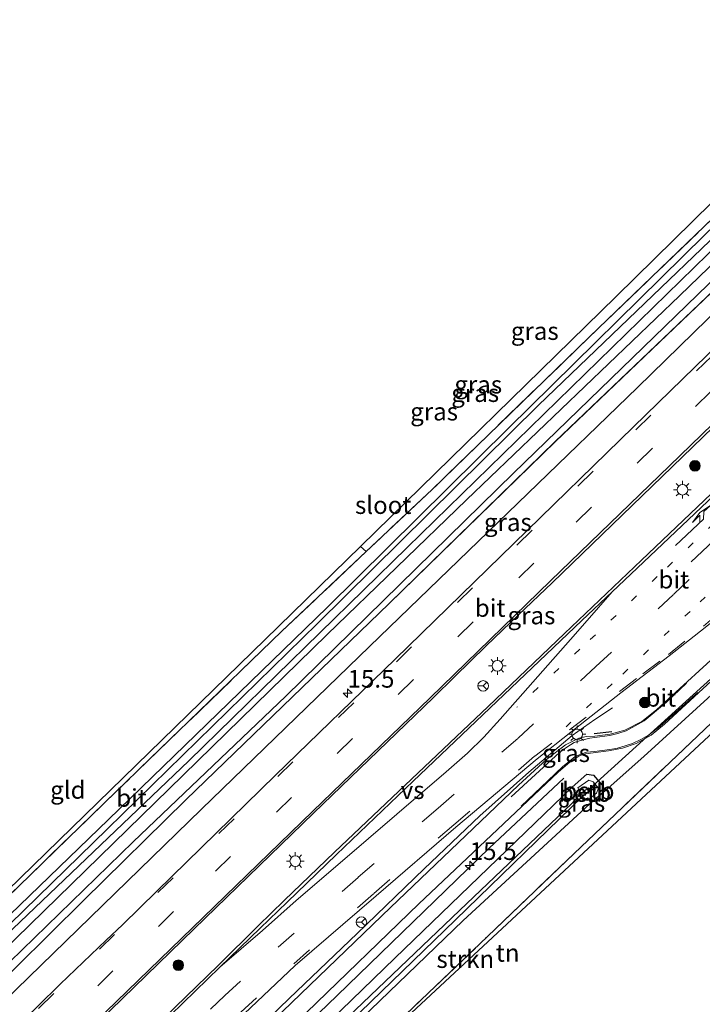
# Model space of a CAD drawing. Units: metres. Extents: x 139517 to 140003, y 400000 to 400624.
# Drawn here: x 139817 to 139914, y 400274 to 400414 of the extents above; entities that cross this region are included whole.
import ezdxf
from ezdxf.enums import TextEntityAlignment as Align

# ---------------------------------------------------------------- set-up
doc = ezdxf.new("R2010")
doc.units = ezdxf.units.M
for name, pattern in [('IE-TERREINAFSCHEIDING', [10, 8, -2]), ('VW-1-3_STREEP', [4, 1, -3]), ('VW-3-9_STREEP', [12, 3, -9])]:
    doc.linetypes.add(name, pattern=pattern)
doc.layers.get('0').update_dxf_attribs({"lineweight": 25})
for name, color, linetype, lineweight in [('B-ME-AM-KILOMETR-S-B1', 7, 'Continuous', 18), ('B-ME-BV-GELEIDECONSTRUCTIE-GELEIDERAIL-L-B1', 213, 'BV-GELEIDERAIL', 18), ('B-ME-GR-BOOM-S-B1', 93, 'Continuous', 18), ('B-ME-GR-STRUIKEN-GV-B6', 93, 'Continuous', 18), ('B-ME-GW-KRUINLIJN-L-B1', 93, 'Continuous', 18), ('B-ME-IE-GRASLAND-GV-B6', 93, 'Continuous', 18), ('B-ME-IE-GRONDWERKLIJN-GROND_INGERICHT-GV-B6', 253, 'Continuous', 18), ('B-ME-IE-MEUBILAIR_WEGMEUBILAIR-LICHTMAST-S-B1', 8, 'Continuous', 18), ('B-ME-IE-TERREINAFSCHEIDING-RASTERHEKWERK-L-B1', 8, 'IE-TERREINAFSCHEIDING', 18), ('B-ME-OB-BEKLEDING-GV-B6', 253, 'Continuous', 18), ('B-ME-OG-WATER-GV-B6', 153, 'Continuous', 18), ('B-ME-VH-VERH_SOORT-BITUMEN-GV-B6', 8, 'IE-TERREINAFSCHEIDING-NATUURLIJK-HOUTWAL', 18), ('B-ME-VW-MARKERING-13STREEP-045-L-B1', 255, 'VW-1-3_STREEP', 18), ('B-ME-VW-MARKERING-39STREEP-015-L-B1', 255, 'VW-3-9_STREEP', 18), ('B-ME-VW-MARKERING-PIJLLI750-S-B1', 7, 'Continuous', 18), ('B-ME-VW-MARKERING-PIJLRD750-S-B1', 7, 'Continuous', 18), ('B-ME-VW-MARKERING-STREEP-015-L-B1', 7, 'Continuous', 18), ('B-ME-VW-MARKERING-VERDRIJFSTRP-GV-B6', 7, 'Continuous', 18), ('B-ME-VW-MEUBILAIR_WEGMEUBILAIR-RONA-S-B1', 8, 'Continuous', 18)]:
    doc.layers.add(name, color=color, linetype=linetype, lineweight=lineweight)
for name, color, linetype in [('B-ME-GR-BOMENRIJ-L-B1', 10, 'Continuous'), ('B-ME-GW-INSTEEKWATERGANG-L-B1', 10, 'Continuous'), ('B-ME-IE-TERREINAFSCHEIDING-SCHRIKHEK-L-B1', 10, 'Continuous'), ('B-ME-KG-KADASTRAAL-OPNAMEDTMGRENS-L-B1', 10, 'Continuous'), ('B-ME-KW-DUIKER-L-B1', 10, 'Continuous')]:
    doc.layers.add(name, color=color, linetype=linetype)
doc.styles.add('NLCS-ISO', font='NLCS-ISO.TTF')
doc.linetypes.add('BV-GELEIDERAIL', pattern='A,10,-3,[108,NLCS.SHX,S=1,R=0,X=0,Y=0],-3', length=16)
doc.linetypes.add('IE-TERREINAFSCHEIDING-NATUURLIJK-HOUTWAL', pattern='A,7,-1.5,[67,NLCS.SHX,S=0.75,R=45,X=0,Y=0],-1.5,7,-1.5,[70,NLCS.SHX,S=0.75,R=0,X=0,Y=0],-1.5', length=20)

# ---------------------------------------------------------------- blocks, each defined once
blk = doc.blocks.new('d44hz_FeatureWriter_4_2_FMEBLOCK1')
at = {"layer": 'B-ME-VH-VERH_SOORT-BITUMEN-GV-B6'}
for points in [[(78.52, 73.54, 10.75), (65.66, 61.07, 10.77), (49.9, 45.77, 10.77), (33.11, 29.49, 10.75), (19.23, 15.98, 10.75), (3.72, 0.97, 10.76), (-18.67, -20.69, 10.75), (-42.43, -43.72, 10.82), (-75.69, -76.02, 10.82)], [(-73.43, -70.76, 10.75), (-59.12, -56.65, 10.71), (-44.62, -42.38, 10.69), (-15.86, -14.62, 10.66), (7.63, 8.32, 10.63), (41.26, 40.47, 10.74), (72.87, 71.42, 10.65)]]:
    blk.add_polyline3d(points, dxfattribs=at)
blk = doc.blocks.new('wegwijzer')
for q in [(-0.53, -0.53), (0, 0.75), (0.53, -0.53)]:
    blk.add_line((0, 0), q)
blk.add_circle((0, 0), 0.75)
blk = doc.blocks.new('boom')
h = blk.add_hatch(color=256)
edge = h.paths.add_edge_path()
edge.add_arc((0, 0), 0.75, 0, 360)
blk.add_circle((0, 0), 0.75)
blk = doc.blocks.new('hecto')
for p, q in [((0, 0.625), (-0.625, 0)), ((0, -0.625), (0, 0.625)), ((-0.625, 0), (0.625, 0)), ((0.625, 0), (0, -0.625))]:
    blk.add_line(p, q)
blk = doc.blocks.new('lantaarnpaal')
for p, q in [((-0.75, 0), (-1.25, 0)), ((-0.88, 0.88), (-0.53, 0.53)), ((0, 0.75), (0, 1.25)), ((0.53, 0.53), (0.88, 0.88)), ((0.75, 0), (1.25, 0)), ((-0.53, -0.53), (-0.88, -0.88)), ((0, -0.75), (0, -1.25)), ((0.53, -0.53), (0.88, -0.88))]:
    blk.add_line(p, q)
blk.add_circle((0, 0), 0.75)
blk = doc.blocks.new('pijll')
for p, q in [((0, 0, 0.1), (5.45, 0, 0.1)), ((5.7, 1.05, 0.1), (4, 0.75, 0.1)), ((4, 0.75, 0.1), (5.45, 0.75, 0.1)), ((5.45, 0.75, 0.1), (4.7, 0, 0.1)), ((6.2, 0.75, 0.1), (5.45, 0, 0.1)), ((7.5, 0.75, 0.1), (5.7, 1.05, 0.1)), ((7.5, 0.75, 0.1), (6.2, 0.75, 0.1))]:
    blk.add_line(p, q)
blk = doc.blocks.new('pijl')
for p, q in [((0, 0, 0.1), (5.45, 0, 0.1)), ((7.5, 0, 0.1), (5.45, 0.375, 0.1)), ((5.45, 0.375, 0.1), (5.45, -0.375, 0.1)), ((5.45, -0.375, 0.1), (7.5, 0, 0.1))]:
    blk.add_line(p, q)
blk = doc.blocks.new('d44hz_FeatureWriter_4_2_FMEBLOCK3')
at = {"layer": 'B-ME-VH-VERH_SOORT-BITUMEN-GV-B6'}
for points in [[(78.52, 73.54, 10.75), (65.66, 61.07, 10.77), (49.9, 45.77, 10.77), (33.11, 29.49, 10.75), (19.23, 15.98, 10.75), (3.72, 0.97, 10.76), (-18.67, -20.69, 10.75), (-42.43, -43.72, 10.82), (-75.69, -76.02, 10.82)], [(-73.43, -70.76, 10.75), (-59.12, -56.65, 10.71), (-44.62, -42.38, 10.69), (-15.86, -14.62, 10.66), (7.63, 8.32, 10.63), (41.26, 40.47, 10.74), (72.87, 71.42, 10.65)]]:
    blk.add_polyline3d(points, dxfattribs=at)

msp = doc.modelspace()

# ---------------------------------------------------------------- linework, layer by layer
at = {"layer": 'B-ME-BV-GELEIDECONSTRUCTIE-GELEIDERAIL-L-B1'}
msp.add_polyline3d([(139901.25, 400316.27, 10.89), (139898.75, 400314.61, 11.61), (139895.52, 400312.36, 11.64), (139889.41, 400307.14, 11.67), (139882.49, 400300.99, 11.53), (139874.58, 400293.5, 11.54), (139865.1, 400284.33, 11.53), (139855.49, 400275.13, 11.53), (139845.88, 400265.83, 11.58), (139840.05, 400260.16, 11.63), (139837.79, 400258, 10.89)], dxfattribs=at)
at = {"layer": 'B-ME-GR-BOMENRIJ-L-B1'}
for points in [[(139994.86, 400453.63, 10.66), (139973.46, 400433.16, 10.66), (139941.09, 400401.52, 10.62), (139919.38, 400380.65, 10.6), (139887.22, 400349.46, 10.59), (139855.01, 400317.91, 10.56), (139833.42, 400297.29, 10.54), (139812.45, 400276.94, 10.57)], [(139894.35, 400306.31, 10.63), (139883.81, 400296.41, 10.63), (139862.28, 400275.56, 10.62), (139840.51, 400254.58, 10.63), (139816.42, 400231.01, 10.64), (139794.34, 400209.95, 10.53)]]:
    msp.add_polyline3d(points, dxfattribs=at)
at = {"layer": 'B-ME-GR-STRUIKEN-GV-B6'}
for points in [[(139843.42, 400250.8, 9.96), (139880.09, 400286.16, 10.04), (139898.05, 400302.7, 9.94), (139900.18, 400304.53, 9.99), (139905.65, 400309.36, 10.11), (139918.98, 400321.51, 10.03), (139928.35, 400329.99, 10.13), (139938.76, 400338.7, 9.98), (139938.54, 400339.65, 10.14), (139939.12, 400339.43, 9.63)], [(139939.12, 400339.43, 9.63), (139940.05, 400337.52, 9.92), (139937.23, 400334.86, 10.06), (139933.56, 400331.54, 10.06), (139915.24, 400314.12, 10.06), (139895.79, 400295.65, 10.06), (139883.55, 400283.9, 10.01), (139868.83, 400269.83, 9.99)]]:
    msp.add_polyline3d(points, dxfattribs=at)
at = {"layer": 'B-ME-GW-INSTEEKWATERGANG-L-B1'}
msp.add_line((139870.46, 400280.82, 10.25), (139895.53, 400305.03, 10.5), dxfattribs=at)
for points in [[(139783.24, 400295.98, 9.83), (139793.72, 400287.2, 9.82), (139793.77, 400286.83, 9.82), (139793.88, 400286.39, 9.82), (139794.25, 400286.03, 9.82), (139794.66, 400285.94, 9.82), (139795.08, 400286.05, 9.82), (139805.45, 400277.38, 9.82), (139806.01, 400277, 9.82), (139806.52, 400276.77, 9.82), (139807.09, 400276.77, 9.82), (139807.62, 400276.91, 9.82), (139808.34, 400277.4, 9.82), (139809.1, 400278.07, 9.82), (139841.29, 400308.78, 9.86), (139872.2, 400338.95, 9.86), (139916.64, 400382.36, 9.36), (139980.23, 400442.79, 9.42)], [(139895.53, 400305.03, 10.5), (139897.6, 400306.87, 10.26), (139898.54, 400306.75, 10.15), (139899.72, 400305.36, 9.96), (139900.18, 400304.53, 9.99), (139898.05, 400302.7, 9.94)], [(139843.42, 400250.8, 9.96), (139880.09, 400286.16, 10.04), (139898.05, 400302.7, 9.94)], [(139795.91, 400208.23, 10.23), (139811.48, 400223.16, 10.24), (139833.92, 400245.43, 10.35), (139870.46, 400280.82, 10.25)]]:
    msp.add_polyline3d(points, dxfattribs=at)
at = {"layer": 'B-ME-GW-KRUINLIJN-L-B1'}
msp.add_polyline3d([(139782.93, 400295.61, 10.13), (139805.76, 400275.48, 10.54), (139806.65, 400275.17, 10.56), (139807.36, 400275.17, 10.57), (139807.88, 400275.3, 10.58), (139809.19, 400276.21, 10.6), (139816.82, 400283.63, 10.56), (139840.52, 400306.76, 10.44), (139860.87, 400326.64, 10.47), (139880.56, 400345.72, 10.44), (139910.73, 400374.56, 10.46), (139936.72, 400399.73, 10.46), (139965.92, 400428.01, 10.47), (139980.6, 400442.14, 10.54), (139981.23, 400443.2, 10.54), (139981.5, 400444.01, 10.54), (139981.55, 400444.77, 10.54), (139981.36, 400445.34, 10.54), (139979.32, 400447.2, 10.47)], dxfattribs=at)
at = {"layer": 'B-ME-IE-GRASLAND-GV-B6'}
for points in [[(139782.93, 400295.61, 10.13), (139783.24, 400295.98, 9.83), (139793.72, 400287.2, 9.82), (139793.77, 400286.83, 9.82), (139793.88, 400286.39, 9.82), (139794.25, 400286.03, 9.82), (139794.66, 400285.94, 9.82), (139795.08, 400286.05, 9.82), (139805.45, 400277.38, 9.82), (139806.01, 400277, 9.82), (139806.52, 400276.77, 9.82), (139807.09, 400276.77, 9.82), (139807.62, 400276.91, 9.82), (139808.34, 400277.4, 9.82), (139809.1, 400278.07, 9.82), (139841.29, 400308.78, 9.86), (139872.2, 400338.95, 9.86), (139916.64, 400382.36, 9.36), (139980.23, 400442.79, 9.42)], [(139980.23, 400442.79, 9.42), (139916.64, 400382.36, 9.36), (139872.2, 400338.95, 9.86), (139841.29, 400308.78, 9.86), (139809.1, 400278.07, 9.82), (139808.34, 400277.4, 9.82), (139807.62, 400276.91, 9.82), (139807.09, 400276.77, 9.82), (139806.52, 400276.77, 9.82), (139806.01, 400277, 9.82), (139805.45, 400277.38, 9.82), (139795.08, 400286.05, 9.82), (139794.66, 400285.94, 9.82), (139794.25, 400286.03, 9.82), (139793.88, 400286.39, 9.82), (139793.77, 400286.83, 9.82), (139793.72, 400287.2, 9.82), (139783.24, 400295.98, 9.83)], [(139988.61, 400438.04, 10.99), (139960.16, 400410.21, 11), (139931.99, 400383.07, 11), (139904.2, 400356.03, 11.04), (139887.28, 400339.54, 11.05), (139870.5, 400323.17, 11.1), (139853.56, 400306.74, 11.14), (139836.76, 400290.34, 11.15), (139831.9, 400285.56, 11.17), (139829.63, 400283.37, 11.17), (139823.12, 400277.16, 11.16), (139819.93, 400274.06, 11.16), (139803.07, 400257.66, 11.17)], [(139988.61, 400438.04, 10.99), (139960.16, 400410.21, 11), (139931.99, 400383.07, 11), (139904.2, 400356.03, 11.04), (139887.28, 400339.54, 11.05), (139870.5, 400323.17, 11.1), (139853.56, 400306.74, 11.14), (139836.76, 400290.34, 11.15), (139831.9, 400285.56, 11.17), (139829.63, 400283.37, 11.17), (139823.12, 400277.16, 11.16), (139819.93, 400274.06, 11.16), (139803.07, 400257.66, 11.17)], [(139866.4, 400338.38, 9.66), (139875.72, 400347.17, 9.51), (139898, 400368.78, 9.38), (139920.54, 400390.45, 9.38), (139944, 400413, 9.36), (139966.79, 400435.45, 9.47)], [(139967.01, 400434.24, 8.88), (139941.72, 400409.74, 8.88), (139914.29, 400383.21, 8.88), (139886.51, 400355.86, 8.88), (139860.86, 400330.46, 8.88), (139829.95, 400300.48, 8.88), (139807.52, 400278.84, 8.88)], [(139783.24, 400295.98, 9.83), (139783.58, 400296.34, 9.27), (139794.12, 400287.43, 8.88), (139793.93, 400287.11, 8.88), (139793.9, 400286.71, 8.88), (139794.07, 400286.38, 8.88), (139794.35, 400286.16, 8.88), (139794.56, 400286.09, 8.88), (139794.94, 400286.17, 8.88), (139795.23, 400286.26, 8.88), (139795.56, 400286.3, 8.88), (139796.06, 400286.18, 8.88), (139802.23, 400280.96, 8.88), (139806.73, 400277.51, 8.88), (139806.97, 400277.47, 8.88), (139807.22, 400277.49, 8.88), (139807.51, 400277.61, 8.88), (139808.06, 400277.95, 8.88), (139829.8, 400299.13, 8.88), (139859.52, 400328.19, 8.88), (139890.76, 400359.1, 8.88), (139931.18, 400397.9, 8.88), (139964.25, 400429.79, 8.88)], [(139965.92, 400428.01, 10.47), (139936.72, 400399.73, 10.46), (139910.73, 400374.56, 10.46), (139880.56, 400345.72, 10.44), (139860.87, 400326.64, 10.47), (139840.52, 400306.76, 10.44), (139816.82, 400283.63, 10.56), (139809.19, 400276.21, 10.6), (139807.88, 400275.3, 10.58), (139807.36, 400275.17, 10.57), (139806.65, 400275.17, 10.56), (139805.76, 400275.48, 10.54), (139782.93, 400295.61, 10.13)], [(139816.82, 400283.63, 10.56), (139840.52, 400306.76, 10.44), (139860.87, 400326.64, 10.47), (139880.56, 400345.72, 10.44), (139910.73, 400374.56, 10.46), (139936.72, 400399.73, 10.46), (139965.92, 400428.01, 10.47)], [(139816.82, 400283.63, 10.56), (139840.52, 400306.76, 10.44), (139860.87, 400326.64, 10.47), (139880.56, 400345.72, 10.44), (139910.73, 400374.56, 10.46), (139936.72, 400399.73, 10.46), (139965.92, 400428.01, 10.47)], [(139809.83, 400269.61, 10.82), (139843.09, 400301.91, 10.82), (139866.85, 400324.94, 10.75), (139889.24, 400346.6, 10.76), (139904.75, 400361.61, 10.75), (139918.63, 400375.12, 10.75), (139935.41, 400391.4, 10.77), (139951.17, 400406.7, 10.77), (139964.04, 400419.17, 10.75)], [(139809.83, 400269.61, 10.82), (139843.09, 400301.91, 10.82), (139866.85, 400324.94, 10.75), (139889.24, 400346.6, 10.76), (139904.75, 400361.61, 10.75), (139918.63, 400375.12, 10.75), (139935.41, 400391.4, 10.77), (139951.17, 400406.7, 10.77), (139964.04, 400419.17, 10.75)], [(139984.79, 400417.26, 11.19), (139970.68, 400402.12, 11.19), (139959.05, 400389.62, 11.23), (139953.61, 400383.79, 11.24), (139952.1, 400382.24, 11.25), (139950.26, 400380.4, 11.24), (139934.47, 400365.52, 11.22), (139934.78, 400365.26, 11.24), (139927.06, 400357.86, 11.25), (139916.2, 400347.51, 11.34), (139905.34, 400337.17, 11.33), (139894.45, 400326.78, 11.3), (139883.67, 400316.46, 11.33), (139872.78, 400306.15, 11.33), (139861.89, 400295.84, 11.32), (139854.8, 400289.02, 11.32), (139851.1, 400285.4, 11.28), (139845.43, 400279.79, 11.29), (139833.23, 400267.96, 11.19), (139817.82, 400253.08, 11.21), (139795.55, 400231.5, 11.23)], [(139984.79, 400417.26, 11.19), (139970.68, 400402.12, 11.19), (139959.05, 400389.62, 11.23), (139953.61, 400383.79, 11.24), (139952.1, 400382.24, 11.25), (139950.26, 400380.4, 11.24), (139934.47, 400365.52, 11.22), (139934.78, 400365.26, 11.24), (139927.06, 400357.86, 11.25), (139916.2, 400347.51, 11.34), (139905.34, 400337.17, 11.33), (139894.45, 400326.78, 11.3), (139883.67, 400316.46, 11.33), (139872.78, 400306.15, 11.33), (139861.89, 400295.84, 11.32), (139854.8, 400289.02, 11.32), (139851.1, 400285.4, 11.28), (139845.43, 400279.79, 11.29), (139833.23, 400267.96, 11.19), (139817.82, 400253.08, 11.21), (139795.55, 400231.5, 11.23)], [(139958.39, 400417.05, 10.65), (139926.78, 400386.1, 10.74), (139893.14, 400353.95, 10.63), (139869.66, 400331.01, 10.66), (139840.89, 400303.25, 10.69), (139826.39, 400288.98, 10.71), (139812.08, 400274.87, 10.75)], [(139958.39, 400417.05, 10.65), (139926.78, 400386.1, 10.74), (139893.14, 400353.95, 10.63), (139869.66, 400331.01, 10.66), (139840.89, 400303.25, 10.69), (139826.39, 400288.98, 10.71), (139812.08, 400274.87, 10.75)], [(139808.34, 400252.22, 11.28), (139825.14, 400268.53, 11.28), (139842.07, 400285.01, 11.3), (139858.93, 400301.37, 11.28), (139875.93, 400317.74, 11.19), (139878.89, 400320.67, 11.21), (139883.36, 400325.05, 11.21), (139887.93, 400329.43, 11.22), (139892.72, 400333.97, 11.2), (139908.25, 400349, 11.16), (139928.46, 400368.54, 11.16), (139943.37, 400383.05, 11.18), (139960.15, 400399.38, 11.19), (139977.04, 400415.72, 11.2)], [(139808.34, 400252.22, 11.28), (139825.14, 400268.53, 11.28), (139842.07, 400285.01, 11.3), (139858.93, 400301.37, 11.28), (139875.93, 400317.74, 11.19), (139878.89, 400320.67, 11.21), (139883.36, 400325.05, 11.21), (139887.93, 400329.43, 11.22), (139892.72, 400333.97, 11.2), (139908.25, 400349, 11.16), (139928.46, 400368.54, 11.16), (139943.37, 400383.05, 11.18), (139960.15, 400399.38, 11.19), (139977.04, 400415.72, 11.2)], [(139800.63, 400226.35, 11.05), (139822.99, 400247.97, 11.03), (139827.59, 400252.33, 11.02), (139838.29, 400262.69, 11.05), (139849.11, 400272.95, 11.02), (139856.34, 400279.82, 11.02), (139867.78, 400289.67, 11.02), (139879.07, 400299.38, 11.04), (139890.58, 400309.06, 10.96), (139895.34, 400312.83, 11.01), (139902.43, 400318.4, 10.99), (139909.27, 400323.64, 10.94), (139914.33, 400327.63, 10.83), (139917.32, 400330.06, 10.88), (139917.61, 400330.33, 10.89), (139917.89, 400330.04, 10.93), (139926.31, 400337.92, 10.93), (139943.3, 400353.87, 10.92), (139959.41, 400368.99, 10.92), (139981.63, 400389.84, 10.93), (140000, 400407.08, 10.98), (140000, 400400.35, 10.49)], [(139800.63, 400226.35, 11.05), (139822.99, 400247.97, 11.03), (139827.59, 400252.33, 11.02), (139838.29, 400262.69, 11.05), (139849.11, 400272.95, 11.02), (139856.34, 400279.82, 11.02), (139867.78, 400289.67, 11.02), (139879.07, 400299.38, 11.04), (139890.58, 400309.06, 10.96), (139895.34, 400312.83, 11.01), (139902.43, 400318.4, 10.99), (139909.27, 400323.64, 10.94), (139914.33, 400327.63, 10.83), (139917.32, 400330.06, 10.88), (139917.61, 400330.33, 10.89), (139917.89, 400330.04, 10.93), (139926.31, 400337.92, 10.93), (139943.3, 400353.87, 10.92), (139959.41, 400368.99, 10.92), (139981.63, 400389.84, 10.93), (140000, 400407.08, 10.98), (140000, 400400.35, 10.49)], [(140000, 400400.35, 10.49), (139988.32, 400389.64, 10.43), (139980.18, 400382.21, 10.41), (139958.29, 400362.58, 10.42), (139937.1, 400343.3, 10.4), (139917.88, 400325.51, 10.36), (139907.44, 400315.97, 10.31), (139905.37, 400314.33, 10.34), (139903, 400313.11, 10.37), (139900.9, 400312.52, 10.46), (139898.73, 400312.27, 10.55), (139897.58, 400312.22, 10.59), (139896.45, 400311.97, 10.64), (139894.6, 400311.05, 10.71), (139891.91, 400308.97, 10.84), (139887.96, 400305.34, 10.89), (139869.85, 400288.01, 10.82), (139848.23, 400267.21, 10.86), (139822.81, 400242.53, 10.9), (139791.89, 400212.63, 10.83)], [(140000, 400400.35, 10.49), (139988.32, 400389.64, 10.43), (139980.18, 400382.21, 10.41), (139958.29, 400362.58, 10.42), (139937.1, 400343.3, 10.4), (139917.88, 400325.51, 10.36), (139907.44, 400315.97, 10.31), (139905.37, 400314.33, 10.34), (139903, 400313.11, 10.37), (139900.9, 400312.52, 10.46), (139898.73, 400312.27, 10.55), (139897.58, 400312.22, 10.59), (139896.45, 400311.97, 10.64), (139894.6, 400311.05, 10.71), (139891.91, 400308.97, 10.84), (139887.96, 400305.34, 10.89), (139869.85, 400288.01, 10.82), (139848.23, 400267.21, 10.86), (139822.81, 400242.53, 10.9), (139791.89, 400212.63, 10.83)], [(139793.63, 400210.73, 10.67), (139817.73, 400234.05, 10.75), (139842.05, 400257.77, 10.8), (139873.86, 400288.52, 10.77), (139893.55, 400307.17, 10.78), (139895.21, 400308.59, 10.71), (139896.52, 400309.45, 10.63), (139897.41, 400309.75, 10.59), (139900.67, 400310.17, 10.42), (139902.65, 400310.56, 10.35), (139904.56, 400311.23, 10.28), (139906.7, 400312.41, 10.27), (139908.61, 400313.95, 10.27), (139919.42, 400323.94, 10.31), (139939.52, 400342.5, 10.37), (139959.27, 400360.46, 10.37), (139981.82, 400380.7, 10.35), (139991.22, 400389.32, 10.42), (140000, 400397.37, 10.46), (140000, 400391.96, 10.19)], [(139793.63, 400210.73, 10.67), (139817.73, 400234.05, 10.75), (139842.05, 400257.77, 10.8), (139873.86, 400288.52, 10.77), (139893.55, 400307.17, 10.78), (139895.21, 400308.59, 10.71), (139896.52, 400309.45, 10.63), (139897.41, 400309.75, 10.59), (139900.67, 400310.17, 10.42), (139902.65, 400310.56, 10.35), (139904.56, 400311.23, 10.28), (139906.7, 400312.41, 10.27), (139908.61, 400313.95, 10.27), (139919.42, 400323.94, 10.31), (139939.52, 400342.5, 10.37), (139959.27, 400360.46, 10.37), (139981.82, 400380.7, 10.35), (139991.22, 400389.32, 10.42), (140000, 400397.37, 10.46), (140000, 400391.96, 10.19)], [(139806.83, 400280.91, 9.94), (139831.09, 400304.49, 9.94), (139854.46, 400327.1, 9.84), (139866.4, 400338.38, 9.66)], [(139918.98, 400321.51, 10.03), (139905.65, 400309.36, 10.11), (139900.18, 400304.53, 9.99), (139899.72, 400305.36, 9.96), (139898.54, 400306.75, 10.15), (139897.6, 400306.87, 10.26), (139895.53, 400305.03, 10.5), (139870.46, 400280.82, 10.25), (139833.92, 400245.43, 10.35)], [(139918.98, 400321.51, 10.03), (139905.65, 400309.36, 10.11), (139900.18, 400304.53, 9.99), (139899.72, 400305.36, 9.96), (139898.54, 400306.75, 10.15), (139897.6, 400306.87, 10.26), (139895.53, 400305.03, 10.5), (139870.46, 400280.82, 10.25), (139833.92, 400245.43, 10.35)], [(139811.48, 400223.16, 10.24), (139833.92, 400245.43, 10.35), (139870.46, 400280.82, 10.25), (139895.53, 400305.03, 10.5), (139897.6, 400306.87, 10.26), (139898.54, 400306.75, 10.15), (139899.72, 400305.36, 9.96), (139900.18, 400304.53, 9.99), (139898.05, 400302.7, 9.94), (139880.09, 400286.16, 10.04), (139843.42, 400250.8, 9.96)], [(139850.6, 400258.72, 9.39), (139879.01, 400286.28, 9.3), (139897, 400303.71, 9.1), (139897.63, 400303.17, 9.72), (139898.98, 400304.2, 9.74), (139899.25, 400304.92, 9.75), (139898.52, 400305.78, 9.76), (139897.91, 400306.05, 9.75), (139896.34, 400304.96, 9.71), (139896.76, 400304.14, 9.07), (139895.42, 400302.69, 9.14), (139880.65, 400288.58, 9.14), (139864.88, 400273.53, 9.14)]]:
    msp.add_polyline3d(points, dxfattribs=at)
at = {"layer": 'B-ME-IE-GRONDWERKLIJN-GROND_INGERICHT-GV-B6'}
for points in [[(139866.4, 400338.38, 9.66), (139865.58, 400339.12, 9.67), (139901.77, 400374.48, 9.27), (139937.02, 400409.16, 9.28), (139966.24, 400437.39, 9.47), (139966.64, 400436.93, 9.47), (139966.93, 400436.41, 9.47), (139966.97, 400435.87, 9.47), (139966.79, 400435.45, 9.47), (139944, 400413, 9.36), (139920.54, 400390.45, 9.38), (139898, 400368.78, 9.38), (139875.72, 400347.17, 9.51), (139866.4, 400338.38, 9.66)], [(139866.4, 400338.38, 9.66), (139854.46, 400327.1, 9.84), (139831.09, 400304.49, 9.94), (139806.83, 400280.91, 9.94), (139806.39, 400280.68, 9.94), (139806.08, 400280.7, 9.94), (139805.63, 400280.94, 9.94), (139797.99, 400287.23, 9.95), (139784.73, 400297.79, 9.91), (139786.65, 400300.1, 9.82), (139808.29, 400283.27, 9.76), (139852.08, 400325.93, 9.81), (139865.58, 400339.12, 9.67), (139866.4, 400338.38, 9.66)], [(139858.48, 400235.93, 9.96), (139846.68, 400245.45, 9.97), (139847.39, 400246.24, 9.97), (139845.17, 400248.28, 9.99), (139868.83, 400269.83, 9.99), (139883.55, 400283.9, 10.01), (139895.79, 400295.65, 10.06), (139915.24, 400314.12, 10.06), (139933.56, 400331.54, 10.06), (139937.23, 400334.86, 10.06), (139940.05, 400337.52, 9.92), (139940.95, 400336.57, 9.93), (139899.8, 400298.26, 9.96), (139849.19, 400251.13, 10.04), (139861.92, 400240.15, 10.04), (139858.48, 400235.93, 9.96)]]:
    msp.add_polyline3d(points, dxfattribs=at)
at = {"layer": 'B-ME-IE-TERREINAFSCHEIDING-RASTERHEKWERK-L-B1'}
msp.add_line((139866.4, 400338.38, 9.66), (139865.58, 400339.12, 9.67), dxfattribs=at)
for points in [[(139966.79, 400435.45, 9.47), (139944, 400413, 9.36), (139920.54, 400390.45, 9.38), (139898, 400368.78, 9.38), (139875.72, 400347.17, 9.51), (139866.4, 400338.38, 9.66), (139854.46, 400327.1, 9.84), (139831.09, 400304.49, 9.94), (139806.83, 400280.91, 9.94), (139806.39, 400280.68, 9.94), (139806.08, 400280.7, 9.94), (139805.63, 400280.94, 9.94), (139797.99, 400287.23, 9.95), (139784.73, 400297.79, 9.91)], [(139846.68, 400245.45, 9.97), (139847.39, 400246.24, 9.97), (139845.17, 400248.28, 9.99), (139868.83, 400269.83, 9.99), (139883.55, 400283.9, 10.01), (139895.79, 400295.65, 10.06), (139915.24, 400314.12, 10.06), (139933.56, 400331.54, 10.06), (139937.23, 400334.86, 10.06)]]:
    msp.add_polyline3d(points, dxfattribs=at)
at = {"layer": 'B-ME-IE-TERREINAFSCHEIDING-SCHRIKHEK-L-B1'}
msp.add_line((139898.65, 400312.64, 10.52), (139901.15, 400312.9, 10.4), dxfattribs=at)
at = {"layer": 'B-ME-KG-KADASTRAAL-OPNAMEDTMGRENS-L-B1'}
for points in [[(139966.24, 400437.39, 9.47), (139937.02, 400409.16, 9.28), (139901.77, 400374.48, 9.27), (139865.58, 400339.12, 9.67), (139852.08, 400325.93, 9.81), (139808.29, 400283.27, 9.76)], [(139966.24, 400437.39, 9.47), (139937.02, 400409.16, 9.28), (139901.77, 400374.48, 9.27), (139865.58, 400339.12, 9.67), (139852.08, 400325.93, 9.81), (139808.29, 400283.27, 9.76)], [(139986.44, 400375.92, 9.66), (139985.96, 400375.62, 9.72), (139976.99, 400370.78, 9.69), (139957.44, 400352.27, 9.73), (139940.95, 400336.57, 9.93), (139899.8, 400298.26, 9.96), (139849.19, 400251.13, 10.04), (139861.92, 400240.15, 10.04), (139858.48, 400235.93, 9.96), (139858.14, 400235.51, 9.52), (139857.76, 400235.04, 9.52), (139857.57, 400234.81, 10.13), (139850.75, 400226.87, 10.29), (139850.17, 400226.18, 9.96), (139849.76, 400225.7, 9.38), (139849.25, 400225.11, 9.39), (139848.83, 400224.61, 9.9), (139846.21, 400221.54, 9.9), (139830.17, 400232.81, 9.93), (139799.97, 400203.79, 9.99)]]:
    msp.add_polyline3d(points, dxfattribs=at)
at = {"layer": 'B-ME-KW-DUIKER-L-B1'}
msp.add_polyline3d([(139990.56, 400385.65, 9.07), (139982.21, 400381.16, 9.09), (139898.03, 400304.86, 9.08)], dxfattribs=at)
at = {"layer": 'B-ME-OB-BEKLEDING-GV-B6'}
for points in [[(139897.63, 400303.17, 9.72), (139897, 400303.71, 9.1), (139898.17, 400304.61, 9.08), (139897.83, 400304.93, 9.07), (139896.76, 400304.14, 9.07), (139896.34, 400304.96, 9.71), (139897.91, 400306.05, 9.75), (139898.52, 400305.78, 9.76), (139899.25, 400304.92, 9.75), (139898.98, 400304.2, 9.74), (139897.63, 400303.17, 9.72)], [(139897, 400303.71, 9.1), (139896.76, 400304.14, 9.07), (139897.83, 400304.93, 9.07), (139898.17, 400304.61, 9.08), (139897, 400303.71, 9.1)]]:
    msp.add_polyline3d(points, dxfattribs=at)
at = {"layer": 'B-ME-OG-WATER-GV-B6'}
for points in [[(139807.52, 400278.84, 8.88), (139829.95, 400300.48, 8.88), (139860.86, 400330.46, 8.88), (139886.51, 400355.86, 8.88), (139914.29, 400383.21, 8.88), (139941.72, 400409.74, 8.88), (139967.01, 400434.24, 8.88)], [(139964.25, 400429.79, 8.88), (139931.18, 400397.9, 8.88), (139890.76, 400359.1, 8.88), (139859.52, 400328.19, 8.88), (139829.8, 400299.13, 8.88), (139808.06, 400277.95, 8.88)], [(139897, 400303.71, 9.1), (139879.01, 400286.28, 9.3), (139850.6, 400258.72, 9.39), (139840.93, 400249.21, 9.39), (139832.26, 400240.68, 9.39), (139832.03, 400240.26, 9.39), (139832.24, 400239.96, 9.39), (139849.76, 400225.7, 9.38), (139849.25, 400225.11, 9.39), (139831.95, 400239.62, 9.5), (139831.44, 400239.85, 9.5), (139831.08, 400239.78, 9.49), (139830.72, 400239.54, 9.49), (139822.9, 400232.21, 9.49), (139797.05, 400206.99, 9.49), (139796.56, 400207.52, 9.49), (139813.42, 400223.86, 9.29), (139832.33, 400241.94, 9.27), (139846.71, 400256.2, 9.14), (139864.88, 400273.53, 9.14), (139880.65, 400288.58, 9.14), (139895.42, 400302.69, 9.14), (139896.76, 400304.14, 9.07), (139897, 400303.71, 9.1)]]:
    msp.add_polyline3d(points, dxfattribs=at)
at = {"layer": 'B-ME-VH-VERH_SOORT-BITUMEN-GV-B6'}
for points in [[(139803.07, 400257.66, 11.17), (139819.93, 400274.06, 11.16), (139823.12, 400277.16, 11.16), (139829.63, 400283.37, 11.17), (139831.9, 400285.56, 11.17), (139836.76, 400290.34, 11.15), (139853.56, 400306.74, 11.14), (139870.5, 400323.17, 11.1), (139887.28, 400339.54, 11.05), (139904.2, 400356.03, 11.04), (139931.99, 400383.07, 11), (139960.16, 400410.21, 11), (139988.61, 400438.04, 10.99)], [(139803.07, 400257.66, 11.17), (139819.93, 400274.06, 11.16), (139823.12, 400277.16, 11.16), (139829.63, 400283.37, 11.17), (139831.9, 400285.56, 11.17), (139836.76, 400290.34, 11.15), (139853.56, 400306.74, 11.14), (139870.5, 400323.17, 11.1), (139887.28, 400339.54, 11.05), (139904.2, 400356.03, 11.04), (139931.99, 400383.07, 11), (139960.16, 400410.21, 11), (139988.61, 400438.04, 10.99)], [(140000, 400431.28, 11.14), (140000, 400407.64, 10.97), (139993.68, 400401.71, 10.99), (139991.98, 400400.07, 10.95), (139980.97, 400389.87, 10.96), (139969.13, 400378.7, 10.85), (139958.3, 400368.45, 10.92), (139947.28, 400358.17, 10.89), (139936.41, 400347.91, 10.91), (139925.44, 400337.67, 10.9), (139920.02, 400332.57, 10.93), (139917.61, 400330.33, 10.89), (139917.32, 400330.06, 10.88), (139914.33, 400327.63, 10.83), (139909.27, 400323.64, 10.94), (139902.43, 400318.4, 10.99), (139895.34, 400312.83, 11.01), (139890.58, 400309.06, 10.96), (139879.07, 400299.38, 11.04), (139867.78, 400289.67, 11.02), (139856.34, 400279.82, 11.02), (139849.11, 400272.95, 11.02)], [(140000, 400431.28, 11.14), (140000, 400407.64, 10.97), (139993.68, 400401.71, 10.99), (139991.98, 400400.07, 10.95), (139980.97, 400389.87, 10.96), (139969.13, 400378.7, 10.85), (139958.3, 400368.45, 10.92), (139947.28, 400358.17, 10.89), (139936.41, 400347.91, 10.91), (139925.44, 400337.67, 10.9), (139920.02, 400332.57, 10.93), (139917.61, 400330.33, 10.89), (139917.32, 400330.06, 10.88), (139914.33, 400327.63, 10.83), (139909.27, 400323.64, 10.94), (139902.43, 400318.4, 10.99), (139895.34, 400312.83, 11.01), (139890.58, 400309.06, 10.96), (139879.07, 400299.38, 11.04), (139867.78, 400289.67, 11.02), (139856.34, 400279.82, 11.02), (139849.11, 400272.95, 11.02)], [(139795.55, 400231.5, 11.23), (139817.82, 400253.08, 11.21), (139833.23, 400267.96, 11.19), (139845.43, 400279.79, 11.29), (139851.1, 400285.4, 11.28), (139854.8, 400289.02, 11.32), (139861.89, 400295.84, 11.32), (139872.78, 400306.15, 11.33), (139883.67, 400316.46, 11.33), (139894.45, 400326.78, 11.3), (139905.34, 400337.17, 11.33), (139916.2, 400347.51, 11.34), (139927.06, 400357.86, 11.25), (139934.78, 400365.26, 11.24), (139937.89, 400368.25, 11.24), (139948.85, 400378.51, 11.25), (139950.85, 400380.4, 11.23), (139952.43, 400381.95, 11.23), (139959.35, 400389.28, 11.25), (139970.39, 400401.18, 11.22), (139980.61, 400412.19, 11.21), (139984.88, 400416.81, 11.19)], [(139795.55, 400231.5, 11.23), (139817.82, 400253.08, 11.21), (139833.23, 400267.96, 11.19), (139845.43, 400279.79, 11.29), (139851.1, 400285.4, 11.28), (139854.8, 400289.02, 11.32), (139861.89, 400295.84, 11.32), (139872.78, 400306.15, 11.33), (139883.67, 400316.46, 11.33), (139894.45, 400326.78, 11.3), (139905.34, 400337.17, 11.33), (139916.2, 400347.51, 11.34), (139927.06, 400357.86, 11.25), (139934.78, 400365.26, 11.24), (139937.89, 400368.25, 11.24), (139948.85, 400378.51, 11.25), (139950.85, 400380.4, 11.23), (139952.43, 400381.95, 11.23), (139959.35, 400389.28, 11.25), (139970.39, 400401.18, 11.22), (139980.61, 400412.19, 11.21), (139984.88, 400416.81, 11.19)], [(139977.04, 400415.72, 11.2), (139960.15, 400399.38, 11.19), (139943.37, 400383.05, 11.18), (139928.46, 400368.54, 11.16), (139908.25, 400349, 11.16), (139892.72, 400333.97, 11.2), (139887.93, 400329.43, 11.22), (139883.36, 400325.05, 11.21), (139878.89, 400320.67, 11.21), (139875.93, 400317.74, 11.19), (139858.93, 400301.37, 11.28), (139842.07, 400285.01, 11.3), (139825.14, 400268.53, 11.28), (139808.34, 400252.22, 11.28)], [(139977.04, 400415.72, 11.2), (139960.15, 400399.38, 11.19), (139943.37, 400383.05, 11.18), (139928.46, 400368.54, 11.16), (139908.25, 400349, 11.16), (139892.72, 400333.97, 11.2), (139887.93, 400329.43, 11.22), (139883.36, 400325.05, 11.21), (139878.89, 400320.67, 11.21), (139875.93, 400317.74, 11.19), (139858.93, 400301.37, 11.28), (139842.07, 400285.01, 11.3), (139825.14, 400268.53, 11.28), (139808.34, 400252.22, 11.28)], [(139791.89, 400212.63, 10.83), (139822.81, 400242.53, 10.9), (139848.23, 400267.21, 10.86), (139869.85, 400288.01, 10.82), (139887.96, 400305.34, 10.89), (139891.91, 400308.97, 10.84), (139894.6, 400311.05, 10.71), (139896.45, 400311.97, 10.64), (139897.58, 400312.22, 10.59), (139898.73, 400312.27, 10.55), (139900.9, 400312.52, 10.46), (139903, 400313.11, 10.37), (139905.37, 400314.33, 10.34), (139907.44, 400315.97, 10.31), (139917.88, 400325.51, 10.36), (139937.1, 400343.3, 10.4), (139958.29, 400362.58, 10.42), (139980.18, 400382.21, 10.41), (139988.32, 400389.64, 10.43), (140000, 400400.35, 10.49), (140000, 400397.37, 10.46)], [(139791.89, 400212.63, 10.83), (139822.81, 400242.53, 10.9), (139848.23, 400267.21, 10.86), (139869.85, 400288.01, 10.82), (139887.96, 400305.34, 10.89), (139891.91, 400308.97, 10.84), (139894.6, 400311.05, 10.71), (139896.45, 400311.97, 10.64), (139897.58, 400312.22, 10.59), (139898.73, 400312.27, 10.55), (139900.9, 400312.52, 10.46), (139903, 400313.11, 10.37), (139905.37, 400314.33, 10.34), (139907.44, 400315.97, 10.31), (139917.88, 400325.51, 10.36), (139937.1, 400343.3, 10.4), (139958.29, 400362.58, 10.42), (139980.18, 400382.21, 10.41), (139988.32, 400389.64, 10.43), (140000, 400400.35, 10.49), (140000, 400397.37, 10.46)], [(140000, 400397.37, 10.46), (139991.22, 400389.32, 10.42), (139981.82, 400380.7, 10.35), (139959.27, 400360.46, 10.37), (139939.52, 400342.5, 10.37), (139919.42, 400323.94, 10.31), (139908.61, 400313.95, 10.27), (139906.7, 400312.41, 10.27), (139904.56, 400311.23, 10.28), (139902.65, 400310.56, 10.35), (139900.67, 400310.17, 10.42), (139897.41, 400309.75, 10.59), (139896.52, 400309.45, 10.63), (139895.21, 400308.59, 10.71), (139893.55, 400307.17, 10.78), (139873.86, 400288.52, 10.77), (139842.05, 400257.77, 10.8), (139817.73, 400234.05, 10.75), (139793.63, 400210.73, 10.67)], [(140000, 400397.37, 10.46), (139991.22, 400389.32, 10.42), (139981.82, 400380.7, 10.35), (139959.27, 400360.46, 10.37), (139939.52, 400342.5, 10.37), (139919.42, 400323.94, 10.31), (139908.61, 400313.95, 10.27), (139906.7, 400312.41, 10.27), (139904.56, 400311.23, 10.28), (139902.65, 400310.56, 10.35), (139900.67, 400310.17, 10.42), (139897.41, 400309.75, 10.59), (139896.52, 400309.45, 10.63), (139895.21, 400308.59, 10.71), (139893.55, 400307.17, 10.78), (139873.86, 400288.52, 10.77), (139842.05, 400257.77, 10.8), (139817.73, 400234.05, 10.75), (139793.63, 400210.73, 10.67)]]:
    msp.add_polyline3d(points, dxfattribs=at)
at = {"layer": 'B-ME-VW-MARKERING-13STREEP-045-L-B1'}
for points in [[(140000, 400421.83, 11.14), (139997.23, 400419.2, 11.14), (139984.87, 400407.63, 11.18), (139973.96, 400397.39, 11.13), (139962.18, 400386.24, 11.12), (139951.27, 400375.96, 11.16), (139940.29, 400365.67, 11.17), (139929.4, 400355.37, 11.22), (139918.48, 400345.08, 11.26), (139907.57, 400334.83, 11.21), (139896.61, 400324.55, 11.21), (139887.7, 400316.36, 11.21)], [(140000, 400421.83, 11.14), (139997.23, 400419.2, 11.14), (139984.87, 400407.63, 11.18), (139973.96, 400397.39, 11.13), (139962.18, 400386.24, 11.12), (139951.27, 400375.96, 11.16), (139940.29, 400365.67, 11.17), (139929.4, 400355.37, 11.22), (139918.48, 400345.08, 11.26), (139907.57, 400334.83, 11.21), (139896.61, 400324.55, 11.21), (139887.7, 400316.36, 11.21)], [(140000, 400412.55, 11.03), (139989.51, 400402.73, 11.02), (139978.57, 400392.44, 10.98), (139966.8, 400381.28, 10.93), (139955.89, 400371, 10.98), (139944.88, 400360.75, 10.99), (139934.01, 400350.48, 11.01), (139923.08, 400340.19, 10.99), (139912.2, 400329.9, 10.98), (139901.2, 400319.68, 11), (139894.7, 400313.6, 10.99)], [(140000, 400412.55, 11.03), (139989.51, 400402.73, 11.02), (139978.57, 400392.44, 10.98), (139966.8, 400381.28, 10.93), (139955.89, 400371, 10.98), (139944.88, 400360.75, 10.99), (139934.01, 400350.48, 11.01), (139923.08, 400340.19, 10.99), (139912.2, 400329.9, 10.98), (139901.2, 400319.68, 11), (139894.7, 400313.6, 10.99)]]:
    msp.add_polyline3d(points, dxfattribs=at)
at = {"layer": 'B-ME-VW-MARKERING-39STREEP-015-L-B1'}
for points in [[(139775.46, 400230.5, 11.17), (139786.33, 400240.98, 11.18), (139803.27, 400257.43, 11.17), (139820.04, 400273.73, 11.16), (139836.91, 400290.12, 11.17), (139853.88, 400306.53, 11.15), (139870.67, 400322.8, 11.11), (139887.71, 400339.31, 11.09), (139904.52, 400355.59, 11.09), (139921.78, 400372.31, 11.07), (139939.06, 400389.15, 11.07), (139956.52, 400406.01, 11.05), (139971.97, 400421.04, 11.04), (139988.84, 400437.48, 11.01), (140000, 400448.25, 11.03)], [(139775.46, 400230.5, 11.17), (139786.33, 400240.98, 11.18), (139803.27, 400257.43, 11.17), (139820.04, 400273.73, 11.16), (139836.91, 400290.12, 11.17), (139853.88, 400306.53, 11.15), (139870.67, 400322.8, 11.11), (139887.71, 400339.31, 11.09), (139904.52, 400355.59, 11.09), (139921.78, 400372.31, 11.07), (139939.06, 400389.15, 11.07), (139956.52, 400406.01, 11.05), (139971.97, 400421.04, 11.04), (139988.84, 400437.48, 11.01), (140000, 400448.25, 11.03)], [(140000, 400443.43, 11.12), (139991.4, 400435.06, 11.11), (139974.35, 400418.49, 11.15), (139957.58, 400402.13, 11.15), (139940.72, 400385.86, 11.15), (139923.73, 400369.37, 11.17), (139906.87, 400353, 11.18), (139890.13, 400336.76, 11.18), (139873.08, 400320.26, 11.17), (139855.84, 400303.57, 11.21), (139839.15, 400287.42, 11.27), (139822.36, 400271.02, 11.24), (139805.65, 400254.85, 11.24), (139788.55, 400238.34, 11.25), (139777.39, 400227.56, 11.24)], [(140000, 400443.43, 11.12), (139991.4, 400435.06, 11.11), (139974.35, 400418.49, 11.15), (139957.58, 400402.13, 11.15), (139940.72, 400385.86, 11.15), (139923.73, 400369.37, 11.17), (139906.87, 400353, 11.18), (139890.13, 400336.76, 11.18), (139873.08, 400320.26, 11.17), (139855.84, 400303.57, 11.21), (139839.15, 400287.42, 11.27), (139822.36, 400271.02, 11.24), (139805.65, 400254.85, 11.24), (139788.55, 400238.34, 11.25), (139777.39, 400227.56, 11.24)], [(139786.88, 400218.11, 11.17), (139798.12, 400229.03, 11.16), (139820.52, 400250.71, 11.14), (139835.69, 400265.37, 11.15), (139846.4, 400275.56, 11.11), (139853.92, 400282.41, 11.18), (139865.26, 400292.28, 11.11), (139876.56, 400302.07, 11.12), (139887.87, 400311.97, 11.14), (139898.89, 400322.1, 11.09), (139909.92, 400332.36, 11.09), (139920.77, 400342.67, 11.15), (139931.72, 400352.91, 11.11), (139942.61, 400363.19, 11.08), (139953.57, 400373.5, 11.09), (139964.48, 400383.78, 11.05), (139976.31, 400394.87, 11.08), (139987.2, 400405.17, 11.09), (139999.52, 400416.73, 11.11), (140000, 400417.18, 11.11)], [(139786.88, 400218.11, 11.17), (139798.12, 400229.03, 11.16), (139820.52, 400250.71, 11.14), (139835.69, 400265.37, 11.15), (139846.4, 400275.56, 11.11), (139853.92, 400282.41, 11.18), (139865.26, 400292.28, 11.11), (139876.56, 400302.07, 11.12), (139887.87, 400311.97, 11.14), (139898.89, 400322.1, 11.09), (139909.92, 400332.36, 11.09), (139920.77, 400342.67, 11.15), (139931.72, 400352.91, 11.11), (139942.61, 400363.19, 11.08), (139953.57, 400373.5, 11.09), (139964.48, 400383.78, 11.05), (139976.31, 400394.87, 11.08), (139987.2, 400405.17, 11.09), (139999.52, 400416.73, 11.11), (140000, 400417.18, 11.11)], [(139789.06, 400215.72, 11.08), (139800.33, 400226.66, 11.07), (139822.79, 400248.41, 11.05), (139837.94, 400263.03, 11.08), (139848.67, 400273.22, 11.03), (139856.14, 400280.05, 11.04), (139867.47, 400290, 11.03), (139878.77, 400299.7, 11.06), (139890.25, 400309.44, 10.99), (139895.13, 400313.14, 10.99), (139902.24, 400318.6, 11.05), (139905.53, 400321.09, 10.98), (139909.15, 400323.8, 10.94), (139914.13, 400327.83, 10.89), (139917.08, 400330.38, 10.86), (139919.74, 400332.83, 10.95), (139925.22, 400337.87, 10.92), (139936.21, 400348.12, 10.94), (139947.08, 400358.39, 10.93), (139958.05, 400368.7, 10.89), (139968.97, 400378.95, 10.88), (139980.79, 400390.07, 10.95), (139991.75, 400400.33, 10.97), (140000, 400408.09, 10.96)], [(139789.06, 400215.72, 11.08), (139800.33, 400226.66, 11.07), (139822.79, 400248.41, 11.05), (139837.94, 400263.03, 11.08), (139848.67, 400273.22, 11.03), (139856.14, 400280.05, 11.04), (139867.47, 400290, 11.03), (139878.77, 400299.7, 11.06), (139890.25, 400309.44, 10.99), (139895.13, 400313.14, 10.99), (139902.24, 400318.6, 11.05), (139905.53, 400321.09, 10.98), (139909.15, 400323.8, 10.94), (139914.13, 400327.83, 10.89), (139917.08, 400330.38, 10.86), (139919.74, 400332.83, 10.95), (139925.22, 400337.87, 10.92), (139936.21, 400348.12, 10.94), (139947.08, 400358.39, 10.93), (139958.05, 400368.7, 10.89), (139968.97, 400378.95, 10.88), (139980.79, 400390.07, 10.95), (139991.75, 400400.33, 10.97), (140000, 400408.09, 10.96)]]:
    msp.add_polyline3d(points, dxfattribs=at)
at = {"layer": 'B-ME-VW-MARKERING-STREEP-015-L-B1'}
for points in [[(140000, 400438.57, 11.17), (139993.49, 400432.24, 11.18), (139976.79, 400416.02, 11.2), (139959.92, 400399.62, 11.22), (139942.97, 400383.22, 11.22), (139925.97, 400366.71, 11.25), (139909.31, 400350.5, 11.24), (139892.48, 400334.23, 11.26), (139875.44, 400317.7, 11.24), (139858.78, 400301.59, 11.28), (139841.82, 400285.13, 11.31), (139824.96, 400268.75, 11.31), (139808.05, 400252.36, 11.3), (139791.26, 400236.08, 11.31), (139779.34, 400224.59, 11.31)], [(140000, 400438.57, 11.17), (139993.49, 400432.24, 11.18), (139976.79, 400416.02, 11.2), (139959.92, 400399.62, 11.22), (139942.97, 400383.22, 11.22), (139925.97, 400366.71, 11.25), (139909.31, 400350.5, 11.24), (139892.48, 400334.23, 11.26), (139875.44, 400317.7, 11.24), (139858.78, 400301.59, 11.28), (139841.82, 400285.13, 11.31), (139824.96, 400268.75, 11.31), (139808.05, 400252.36, 11.3), (139791.26, 400236.08, 11.31), (139779.34, 400224.59, 11.31)], [(140000, 400430.79, 11.17), (139992.79, 400423.92, 11.16), (139990.43, 400421.69, 11.17), (139987.65, 400419.01, 11.18), (139985.19, 400416.51, 11.21), (139980.89, 400411.9, 11.26), (139970.64, 400400.94, 11.22), (139959.54, 400389.1, 11.24), (139949.1, 400378.26, 11.25), (139938.2, 400367.91, 11.25), (139927.36, 400357.52, 11.24), (139916.51, 400347.22, 11.31), (139905.62, 400336.89, 11.31), (139901.19, 400332.7, 11.31)], [(140000, 400430.79, 11.17), (139992.79, 400423.92, 11.16), (139990.43, 400421.69, 11.17), (139987.65, 400419.01, 11.18), (139985.19, 400416.51, 11.21), (139980.89, 400411.9, 11.26), (139970.64, 400400.94, 11.22), (139959.54, 400389.1, 11.24), (139949.1, 400378.26, 11.25), (139938.2, 400367.91, 11.25), (139927.36, 400357.52, 11.24), (139916.51, 400347.22, 11.31), (139905.62, 400336.89, 11.31), (139901.19, 400332.7, 11.31)], [(139911.71, 400319.78, 10.31), (139908.88, 400317.08, 10.32), (139905.71, 400314.42, 10.33), (139903.16, 400313, 10.37), (139902.01, 400312.65, 10.41), (139900.85, 400312.33, 10.45), (139899.44, 400312.15, 10.51), (139898.03, 400311.96, 10.57), (139896.92, 400311.69, 10.64), (139895.83, 400311.35, 10.71), (139894.77, 400310.7, 10.76), (139893.74, 400309.96, 10.8), (139890.35, 400306.84, 10.83), (139886.89, 400303.66, 10.83)], [(139888.3, 400302.36, 10.79), (139892.08, 400305.94, 10.75), (139894.22, 400307.96, 10.75), (139895.09, 400308.66, 10.7), (139895.96, 400309.36, 10.64), (139896.75, 400309.72, 10.63), (139897.58, 400309.99, 10.62), (139898.67, 400310.11, 10.56), (139899.76, 400310.23, 10.5), (139900.86, 400310.39, 10.46), (139901.95, 400310.56, 10.42), (139903.01, 400310.87, 10.38), (139904.06, 400311.22, 10.33), (139905.22, 400311.77, 10.34), (139906.33, 400312.39, 10.35), (139908, 400313.69, 10.26), (139911.06, 400316.4, 10.37), (139913.32, 400318.45, 10.43)], [(139784.68, 400220.51, 11.24), (139795.79, 400231.29, 11.22), (139818.04, 400252.82, 11.21), (139833.48, 400267.69, 11.19), (139845.71, 400279.55, 11.26)]]:
    msp.add_polyline3d(points, dxfattribs=at)
at = {"layer": 'B-ME-VW-MARKERING-VERDRIJFSTRP-GV-B6'}
msp.add_polyline3d([(139851.7, 400284.74, 11.27), (139845.71, 400279.55, 11.26), (139851.39, 400285.08, 11.29), (139855.23, 400288.77, 11.28), (139862.2, 400295.5, 11.3), (139873.03, 400305.89, 11.31), (139883.89, 400316.21, 11.29), (139896.89, 400328.61, 11.3), (139901.19, 400332.7, 11.31), (139897.65, 400328.63, 11.3), (139895.28, 400325.92, 11.27), (139885.34, 400314.68, 11.24), (139883.02, 400312.1, 11.24), (139880.7, 400309.83, 11.24), (139877.32, 400306.87, 11.24), (139874.39, 400304.37, 11.24), (139863.03, 400294.62, 11.28), (139856.5, 400289, 11.31), (139851.7, 400284.74, 11.27)], dxfattribs=at)

# ---------------------------------------------------------------- block references
at = {"layer": 'B-ME-AM-KILOMETR-S-B1', "rotation": 90}
for p in [(139863.76, 400318.34, 10.78), (139881.04, 400293.96, 9.75)]:
    msp.add_blockref('hecto', p, dxfattribs=at)
at = {"layer": 'B-ME-GR-BOOM-S-B1', "rotation": 90}
for p in [(139912.9, 400350.51, 13.03), (139905.8, 400317.02, 12.88), (139839.82, 400279.84, 11.15)]:
    msp.add_blockref('boom', p, dxfattribs=at)
at = {"layer": 'B-ME-IE-MEUBILAIR_WEGMEUBILAIR-LICHTMAST-S-B1', "rotation": 90}
for p in [(139911.13, 400347.13, 13.01), (139884.95, 400322.21, 12.87), (139896.23, 400312.52, 10.67), (139856.36, 400294.57, 12.96)]:
    msp.add_blockref('lantaarnpaal', p, dxfattribs=at)
at = {"layer": 'B-ME-VH-VERH_SOORT-BITUMEN-GV-B6'}
for name in ['d44hz_FeatureWriter_4_2_FMEBLOCK1', 'd44hz_FeatureWriter_4_2_FMEBLOCK3']:
    msp.add_blockref(name, (139885.52, 400345.63), dxfattribs=at)
at = {"layer": 'B-ME-VW-MARKERING-PIJLLI750-S-B1', "rotation": 43.464}
msp.add_blockref('pijll', (139910.16, 400339.22, 11.24), dxfattribs=at)
at = {"layer": 'B-ME-VW-MARKERING-PIJLRD750-S-B1', "rotation": 43.464}
msp.add_blockref('pijl', (139912.35, 400336.92, 11.13), dxfattribs=at)
at = {"layer": 'B-ME-VW-MEUBILAIR_WEGMEUBILAIR-RONA-S-B1', "rotation": 90}
for p in [(139882.94, 400319.37, 14.04), (139865.72, 400285.93, 10.74)]:
    msp.add_blockref('wegwijzer', p, dxfattribs=at)

# ---------------------------------------------------------------- texts
at = {"layer": 'B-ME-AM-KILOMETR-S-B1', "ltscale": 0.2, "style": 'NLCS-ISO'}
for p in [(139863.76, 400318.34, 10.78), (139881.04, 400293.96, 9.75)]:
    msp.add_text('15.5', height=2.5, dxfattribs=at).set_placement(p, align=Align.BOTTOM_LEFT)
at = {"layer": 'B-ME-GR-STRUIKEN-GV-B6', "ltscale": 0.2, "style": 'NLCS-ISO'}
msp.add_text('strkn', height=2.5, dxfattribs=at).set_placement((139880.41, 400280.71), align=Align.MIDDLE_CENTER)
at = {"layer": 'B-ME-IE-GRASLAND-GV-B6', "ltscale": 0.2, "style": 'NLCS-ISO'}
for p in [(139890.24, 400369.59), (139890.24, 400369.59), (139882.24, 400362.01), (139881.81, 400360.81), (139876, 400358.19), (139886.43, 400342.53), (139886.43, 400342.53), (139889.77, 400329.34), (139889.77, 400329.34), (139894.67, 400309.85), (139894.67, 400309.85), (139896.82, 400302.8), (139896.82, 400302.8)]:
    msp.add_text('gras', height=2.5, dxfattribs=at).set_placement(p, align=Align.MIDDLE_CENTER)
at = {"layer": 'B-ME-IE-GRONDWERKLIJN-GROND_INGERICHT-GV-B6', "ltscale": 0.2, "style": 'NLCS-ISO'}
for s, p in [('gld', (139824.19, 400304.65)), ('tn', (139886.4, 400281.59))]:
    msp.add_text(s, height=2.5, dxfattribs=at).set_placement(p, align=Align.MIDDLE_CENTER)
at = {"layer": 'B-ME-OB-BEKLEDING-GV-B6', "ltscale": 0.2, "style": 'NLCS-ISO'}
for p in [(139897.35, 400304.22), (139897.82, 400304.51)]:
    msp.add_text('betb', height=2.5, dxfattribs=at).set_placement(p, align=Align.MIDDLE_CENTER)
at = {"layer": 'B-ME-OG-WATER-GV-B6', "ltscale": 0.2, "style": 'NLCS-ISO'}
msp.add_text('sloot', height=2.5, dxfattribs=at).set_placement((139868.8, 400344.96), align=Align.MIDDLE_CENTER)
at = {"layer": 'B-ME-VH-VERH_SOORT-BITUMEN-GV-B6', "ltscale": 0.2, "style": 'NLCS-ISO'}
for p in [(139909.91, 400334.41), (139909.91, 400334.41), (139883.93, 400330.4), (139883.93, 400330.4), (139908.07, 400317.69), (139908.07, 400317.69), (139833.2, 400303.52), (139833.2, 400303.52), (139833.2, 400303.52), (139833.2, 400303.52)]:
    msp.add_text('bit', height=2.5, dxfattribs=at).set_placement(p, align=Align.MIDDLE_CENTER)
at = {"layer": 'B-ME-VW-MARKERING-VERDRIJFSTRP-GV-B6', "ltscale": 0.2, "style": 'NLCS-ISO'}
msp.add_text('vs', height=2.5, dxfattribs=at).set_placement((139872.96, 400304.62), align=Align.MIDDLE_CENTER)

doc.saveas('drawing.dxf')
